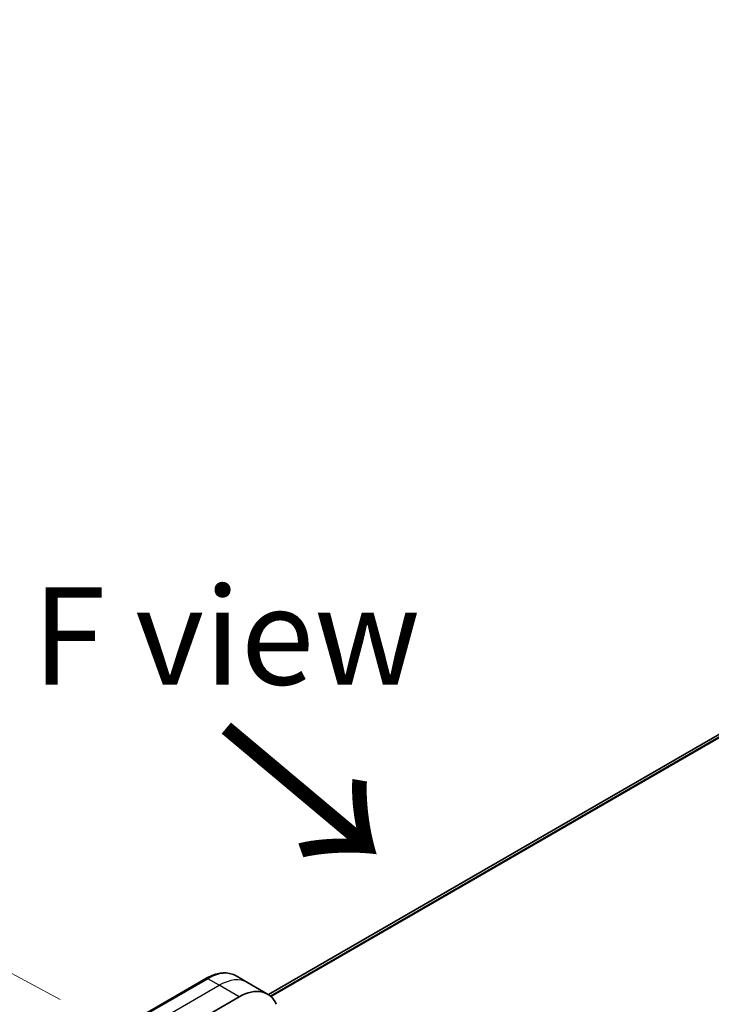
# Model space of a CAD drawing. Units: millimetres. Extents: x 80 to 9719, y 44 to 1871.
# Drawn here: x 313 to 411, y 1165 to 1304 of the extents above; entities that cross this region are included whole.
import ezdxf

# ---------------------------------------------------------------- set-up
doc = ezdxf.new("R2010")
doc.units = ezdxf.units.MM
doc.header["$LTSCALE"] = 5.5
doc.layers.get('Defpoints').update_dxf_attribs({"lineweight": 25})
for name, color, linetype, lineweight in [('Dimension (ISO)', 7, 'Continuous', 18), ('Symbol (ISO)', 7, 'Continuous', 18), ('Visible (ISO)', 7, 'Continuous', 35), ('Visible Narrow (ISO)', 7, 'Continuous', 25)]:
    doc.layers.add(name, color=color, linetype=linetype, lineweight=lineweight)
doc.styles.add('Note Text (TK)', font='MS PGothic.ttf')
doc.dimstyles.new('Default - Method 1b (TK)', dxfattribs={"dimscale": 5.5, "dimtxt": 2.5, "dimasz": 2.5, "dimexe": 1, "dimexo": 1.5, "dimgap": 1, "dimtad": 1, "dimtoh": 1, "dimdsep": 46, "dimtxsty": 'Note Text (TK)', "dimblk": 'OPEN', "dimcen": 0.09, "dimdle": 5, "dimclrd": 100, "dimclre": 100, "dimclrt": 7, "dimadec": 1, "dimazin": 1, "dimtfac": 1, "dimtmove": 0, "dimatfit": 3, "dimldrblk": 'OPEN', "dimfxl": 1, "dimtolj": 1, "dimlwd": -1, "dimlwe": -1, "dimarcsym": 0})

# ---------------------------------------------------------------- blocks, each defined once
blk = doc.blocks.new('_Open')
at = {"color": 0, "linetype": 'ByBlock', "lineweight": -2}
for p, q in [((-1, 0.167), (0, 0)), ((-1, -0.167), (0, 0)), ((0, 0), (-1, 0))]:
    blk.add_line(p, q, dxfattribs=at)
blk = doc.blocks.new('*D21')
at = {"layer": 'Defpoints', "color": 0}
for p in [(258.97, 1197.44), (326.69, 1161.06), (321.72, 904.33)]:
    blk.add_point(p, dxfattribs=at)
at = {"layer": 'Dimension (ISO)', "color": 100}
for p, q in [((318.52, 1165.45), (253.52, 1200.37)), ((254.26, 954.46), (258.7, 1183.7)), ((313.55, 908.72), (248.55, 943.64))]:
    blk.add_line(p, q, dxfattribs=at)
at = {"layer": 'Dimension (ISO)', "color": 100, "xscale": 13.75, "yscale": 13.75, "zscale": 13.75}
for p, rotation in [((258.97, 1197.44), 88.89053893295205), ((254, 940.72), 268.890538932952)]:
    blk.add_blockref('_Open', p, dxfattribs=dict(at, rotation=rotation))
at = {"layer": 'Dimension (ISO)', "color": 7, "insert": (245.22, 1056.88), "char_height": 13.75, "attachment_point": 4, "rotation": 88.8905, "style": 'Note Text (TK)'}
blk.add_mtext('\\A1;{\\Q27.138;\\W0.851;\\H0.804x;308}', dxfattribs=at)

msp = doc.modelspace()

# ---------------------------------------------------------------- linework, layer by layer
at = {"layer": 'Visible (ISO)'}
for p, q in [((585.0656, 1303.0428), (347.9844, 1166.1639)), ((339.1659, 1168.4343), (326.4379, 1161.0858)), ((345.0372, 1167.8697), (343.4159, 1168.8057)), ((347.8656, 1166.2367), (345.0372, 1167.8697)), ((335.3803, 1160.9415), (343.8656, 1165.8404))]:
    msp.add_line(p, q, dxfattribs=at)
msp.add_ellipse((343.8656, 1159.3085), major_axis=(4, 6.9282), ratio=0.57735027, start_param=5.88218392, end_param=7.06858347, dxfattribs=at)
msp.add_open_spline([(339.1659, 1168.4343), (339.4632, 1168.6059), (339.7628, 1168.7519), (340.3612, 1168.988), (340.66, 1169.078), (341.2512, 1169.1975), (341.5435, 1169.227), (342.1145, 1169.2207), (342.3931, 1169.1849), (342.9261, 1169.0455), (343.1802, 1168.9418), (343.4159, 1168.8057)], degree=3, knots=[3.141592654, 3.141592654, 3.141592654, 3.141592654, 3.298672286, 3.298672286, 3.455751919, 3.455751919, 3.612831552, 3.612831552, 3.769911184, 3.769911184, 3.926990817, 3.926990817, 3.926990817, 3.926990817], dxfattribs=at)
at = {"layer": 'Visible Narrow (ISO)'}
for p, q in [((587.4445, 1304.0327), (348.2736, 1165.9473)), ((348.3419, 1165.8867), (587.6, 1304.0224)), ((347.9855, 1166.1631), (585.0808, 1303.0501)), ((326.6879, 1161.061), (339.4159, 1168.4095)), ((341.0372, 1167.4734), (339.4159, 1168.4095)), ((328.3093, 1160.125), (341.0372, 1167.4734)), ((343.8656, 1165.8404), (341.0372, 1167.4734))]:
    msp.add_line(p, q, dxfattribs=at)
for centre, major_axis, start_param, end_param in [((339.4159, 1168.0013), (-0.25, 0.433), 5.49778714, 6.28318531), ((339.4159, 1161.8775), (4, 6.9282), 0, 0.78539816), ((341.0372, 1160.9415), (4, 6.9282), 0, 0.78539816)]:
    msp.add_ellipse(centre, major_axis=major_axis, ratio=0.57735027, start_param=start_param, end_param=end_param, dxfattribs=at)

# ---------------------------------------------------------------- texts
at = {"layer": 'Symbol (ISO)', "color": 7, "insert": (342.0442, 1216.8758), "char_height": 13.75, "attachment_point": 5, "line_spacing_factor": 1.5, "style": 'Note Text (TK)'}
msp.add_mtext('\\fＭＳ Ｐゴシック|b0|i0;F view', dxfattribs=at)
at = {"layer": 'Symbol (ISO)', "color": 7, "insert": (340.8632, 1204.3101), "char_height": 22, "attachment_point": 4, "rotation": 320, "line_spacing_factor": 1.5, "style": 'Note Text (TK)'}
msp.add_mtext('\\fMS PGothic|b0|i0;{\\H22.0000;→}', dxfattribs=at)

# ---------------------------------------------------------------- dimensions: what is measured, and where the dimension line sits
at = {"layer": 'Dimension (ISO)', "color": 100}
dim = msp.add_linear_dim(base=(258.9693, 1197.4442), p1=(321.7161, 904.3337), p2=(326.6879, 1161.061), angle=268.890539, text='{\\Q27.138;\\W0.851;\\H0.804x;308}', dimstyle='Default - Method 1b (TK)', override={"dimgap": 1, "dimtoh": 0, "dimdec": 0, "dimlfac": 0.181818, "dimtol": 0, "dimlim": 0, "dimtp": 0, "dimtm": 0, "dimtdec": 0, "dimtofl": 0, "dimatfit": 1}, dxfattribs=at)
dim.commit()
dim.dimension.update_dxf_attribs({"geometry": '*D21', "text_midpoint": (256.4834, 1069.0805), "dimtype": 160})

doc.saveas('drawing.dxf')
